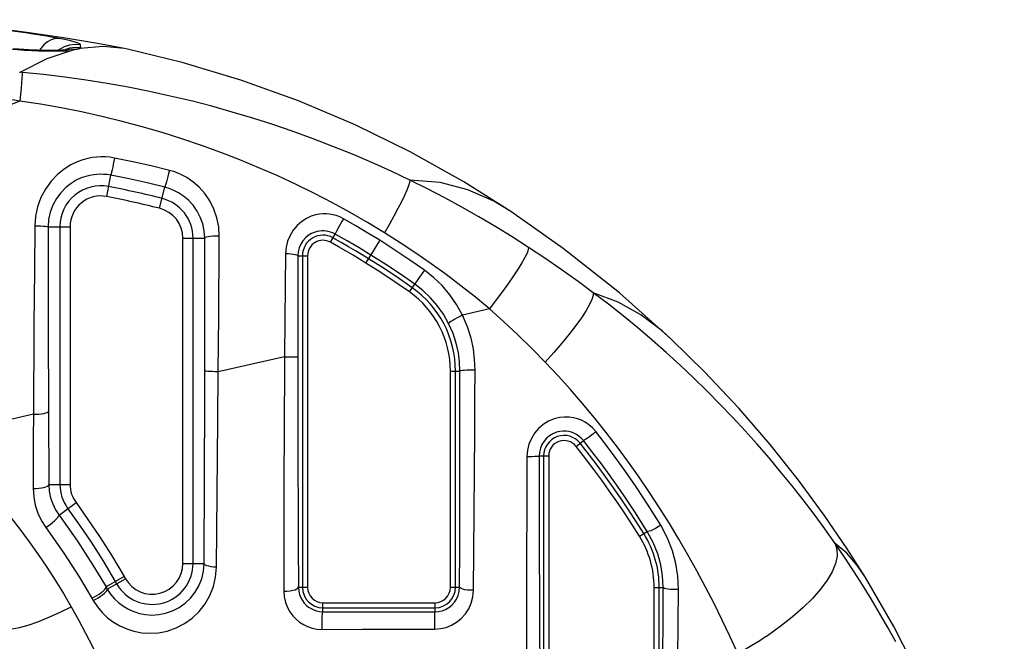
# Model space of a CAD drawing. Units: millimetres. Extents: x 0 to 3600, y 0 to 2500.
# Drawn here: x 1476 to 1505, y 1915 to 1933 of the extents above; entities that cross this region are included whole.
import ezdxf

# ---------------------------------------------------------------- set-up
doc = ezdxf.new("R2010")
doc.units = ezdxf.units.MM
doc.header["$LTSCALE"] = 198
doc.layers.get('0').update_dxf_attribs({"linetype": 'CONTINUOUS'})

msp = doc.modelspace()

# ---------------------------------------------------------------- linework, layer by layer
at = {"color": 7, "linetype": 'Continuous'}
for p, q in [((1477.852, 1932.577), (1477.696, 1932.527)), ((1478.179, 1932.501), (1478.178, 1932.588)), ((1477.853, 1932.486), (1477.697, 1932.435)), ((1477.768, 1932.441), (1477.767, 1932.44)), ((1478.047, 1932.451), (1477.915, 1932.426)), ((1479.553, 1932.46), (1479.47, 1932.477)), ((1476.453, 1931.776), (1476.403, 1931.781)), ((1478.944, 1928.122), (1479.066, 1928.749)), ((1480.502, 1927.776), (1480.657, 1928.395)), ((1476.827, 1927.259), (1476.815, 1925.931)), ((1477.22, 1927.234), (1477.866, 1927.234)), ((1477.566, 1927.234), (1477.566, 1919.647)), ((1477.866, 1927.234), (1477.866, 1919.647)), ((1485.783, 1927.234), (1485.713, 1927.105)), ((1481.187, 1926.898), (1481.83, 1926.898)), ((1481.187, 1917.321), (1481.187, 1926.898)), ((1481.487, 1917.321), (1481.487, 1926.898)), ((1485.533, 1926.777), (1485.668, 1927.019)), ((1486.844, 1926.606), (1486.769, 1926.482)), ((1484.575, 1926.382), (1484.86, 1926.382)), ((1484.71, 1926.382), (1484.71, 1916.62)), ((1484.86, 1926.382), (1484.86, 1916.62)), ((1486.574, 1926.164), (1486.721, 1926.4)), ((1488.303, 1925.952), (1488.151, 1925.736)), ((1488.151, 1925.736), (1488.069, 1925.619)), ((1487.857, 1925.315), (1488.018, 1925.542)), ((1490.219, 1924.818), (1489.425, 1924.627)), ((1481.832, 1922.55), (1481.833, 1923.815)), ((1484.183, 1923.408), (1482.229, 1922.966)), ((1489.065, 1922.984), (1489.347, 1922.984)), ((1489.065, 1916.62), (1489.065, 1922.984)), ((1489.215, 1916.62), (1489.215, 1922.984)), ((1482.217, 1921.536), (1482.229, 1922.966)), ((1481.83, 1921.586), (1481.832, 1922.55)), ((1477.229, 1921.804), (1477.239, 1919.647)), ((1481.827, 1920.442), (1481.83, 1921.586)), ((1482.175, 1917.21), (1482.217, 1921.536)), ((1492.767, 1920.769), (1492.982, 1920.941)), ((1491.68, 1920.487), (1491.96, 1920.487)), ((1491.81, 1920.487), (1491.81, 1902.626)), ((1491.96, 1920.487), (1491.96, 1901.981)), ((1477.239, 1919.647), (1477.866, 1919.647)), ((1477.541, 1918.743), (1478.042, 1919.112)), ((1494.634, 1918.124), (1494.862, 1918.266)), ((1481.187, 1917.321), (1481.814, 1917.321)), ((1479.457, 1916.94), (1478.925, 1916.634)), ((1479.457, 1916.94), (1479.495, 1916.872)), ((1478.925, 1916.634), (1478.963, 1916.568)), ((1478.963, 1916.568), (1479.495, 1916.872)), ((1479.197, 1916.79), (1479.235, 1916.723)), ((1484.59, 1916.62), (1484.86, 1916.62)), ((1489.065, 1916.62), (1489.338, 1916.62)), ((1495.065, 1916.615), (1495.33, 1916.615)), ((1495.065, 1902.037), (1495.065, 1916.615)), ((1495.215, 1902.712), (1495.215, 1916.615)), ((1478.511, 1916.299), (1478.549, 1916.234)), ((1485.313, 1916.167), (1488.613, 1916.167)), ((1485.313, 1915.901), (1485.313, 1916.167)), ((1485.313, 1916.017), (1488.613, 1916.017)), ((1488.613, 1915.899), (1488.613, 1916.167)), ((1488.61, 1915.572), (1488.61, 1915.738)), ((1488.61, 1915.391), (1488.61, 1915.572))]:
    msp.add_line(p, q, dxfattribs=at)
for points in [[(1479.47, 1932.477), (1478.676, 1932.623), (1477.668, 1932.793), (1476.597, 1932.954), (1475.468, 1933.102), (1474.284, 1933.231), (1473.202, 1933.328)], [(1477.544, 1932.774), (1477.372, 1932.806), (1477.186, 1932.839), (1476.988, 1932.872), (1476.778, 1932.905), (1476.558, 1932.938), (1476.331, 1932.97), (1476.104, 1933)], [(1477.544, 1932.774), (1477.428, 1932.771), (1477.312, 1932.738), (1477.199, 1932.675), (1477.093, 1932.586), (1476.998, 1932.474), (1476.969, 1932.426)], [(1478.178, 1932.588), (1478.171, 1932.602), (1478.149, 1932.618), (1478.109, 1932.636), (1478.047, 1932.657), (1477.96, 1932.682), (1477.845, 1932.711), (1477.704, 1932.742), (1477.544, 1932.774)], [(1478.178, 1932.588), (1478.015, 1932.597), (1477.852, 1932.577)], [(1476.069, 1932.471), (1476.306, 1932.451), (1476.527, 1932.435), (1476.739, 1932.423), (1476.941, 1932.415), (1477.132, 1932.409), (1477.312, 1932.407), (1477.482, 1932.407), (1477.64, 1932.41)], [(1477.771, 1932.441), (1477.763, 1932.44), (1477.744, 1932.438), (1477.714, 1932.435), (1477.675, 1932.431), (1477.625, 1932.428), (1477.566, 1932.425), (1477.499, 1932.423), (1477.423, 1932.421), (1477.339, 1932.42), (1477.245, 1932.421), (1477.143, 1932.422), (1477.033, 1932.424), (1476.914, 1932.427), (1476.786, 1932.433), (1476.651, 1932.439), (1476.507, 1932.448), (1476.357, 1932.458), (1476.2, 1932.471)], [(1477.915, 1932.426), (1477.183, 1932.179), (1476.403, 1931.781)], [(1477.696, 1932.527), (1477.551, 1932.45), (1477.518, 1932.424)], [(1477.64, 1932.41), (1477.785, 1932.416), (1477.913, 1932.425)], [(1478.047, 1932.451), (1477.914, 1932.458), (1477.782, 1932.444), (1477.768, 1932.441)], [(1478.179, 1932.501), (1478.015, 1932.509), (1477.853, 1932.486)], [(1478.108, 1932.466), (1478.101, 1932.464), (1478.092, 1932.462), (1478.083, 1932.459), (1478.072, 1932.457), (1478.061, 1932.454), (1478.047, 1932.451)], [(1478.162, 1932.479), (1478.159, 1932.478), (1478.154, 1932.477), (1478.149, 1932.476), (1478.144, 1932.475), (1478.139, 1932.473), (1478.133, 1932.472), (1478.108, 1932.466)], [(1479.47, 1932.477), (1478.838, 1932.538), (1478.162, 1932.479)], [(1478.164, 1932.479), (1478.175, 1932.49), (1478.179, 1932.501)], [(1490.845, 1927.684), (1489.458, 1928.558), (1487.883, 1929.438), (1486.261, 1930.233), (1484.597, 1930.937), (1482.897, 1931.55), (1481.166, 1932.069), (1479.553, 1932.46)], [(1476.403, 1931.781), (1476.392, 1931.776), (1476.374, 1931.773)], [(1476.453, 1931.776), (1476.453, 1931.706), (1476.449, 1931.605), (1476.439, 1931.473), (1476.426, 1931.315), (1476.408, 1931.134), (1476.386, 1930.934)], [(1487.872, 1928.603), (1487.319, 1928.865), (1486.756, 1929.12), (1486.185, 1929.365), (1485.607, 1929.6), (1485.024, 1929.824), (1484.434, 1930.038), (1483.841, 1930.24), (1483.244, 1930.431), (1482.643, 1930.611), (1482.038, 1930.779), (1481.429, 1930.936), (1480.817, 1931.082), (1480.201, 1931.217), (1479.581, 1931.339), (1478.96, 1931.45), (1478.336, 1931.55), (1477.71, 1931.637), (1477.082, 1931.713), (1476.453, 1931.776)], [(1476.386, 1930.934), (1476.223, 1930.957), (1476.043, 1930.978), (1475.845, 1930.998), (1475.628, 1931.02), (1475.39, 1931.041), (1475.128, 1931.063), (1474.836, 1931.092)], [(1476.386, 1930.934), (1474.687, 1930.276), (1472.965, 1929.623), (1471.224, 1928.975), (1469.478, 1928.331), (1467.735, 1927.69), (1466.001, 1927.046), (1464.286, 1926.398), (1462.598, 1925.747)], [(1487.127, 1927.054), (1486.628, 1927.356), (1486.116, 1927.651), (1485.595, 1927.936), (1485.065, 1928.211), (1484.527, 1928.475), (1483.98, 1928.729), (1483.428, 1928.971), (1482.87, 1929.202), (1482.306, 1929.42), (1481.736, 1929.627), (1481.16, 1929.822), (1480.579, 1930.005), (1479.992, 1930.175), (1479.4, 1930.334), (1478.804, 1930.479), (1478.205, 1930.612), (1477.602, 1930.732), (1476.995, 1930.839), (1476.386, 1930.934)], [(1479.174, 1929.256), (1479.035, 1929.278), (1478.905, 1929.289), (1478.781, 1929.291), (1478.657, 1929.285), (1478.53, 1929.271), (1478.393, 1929.245), (1478.242, 1929.205), (1478.073, 1929.143), (1477.888, 1929.054), (1477.691, 1928.93), (1477.493, 1928.769), (1477.305, 1928.571), (1477.141, 1928.341), (1477.009, 1928.091), (1476.91, 1927.821), (1476.849, 1927.54), (1476.827, 1927.259)], [(1479.174, 1929.256), (1479.157, 1929.166), (1479.139, 1929.076), (1479.122, 1928.989), (1479.105, 1928.91), (1479.091, 1928.843), (1479.079, 1928.793), (1479.071, 1928.761), (1479.066, 1928.749)], [(1480.79, 1928.893), (1480.257, 1929.023), (1479.718, 1929.144), (1479.174, 1929.256)], [(1479.066, 1928.749), (1478.956, 1928.767), (1478.854, 1928.776), (1478.755, 1928.778), (1478.658, 1928.774), (1478.557, 1928.764), (1478.449, 1928.745), (1478.329, 1928.715), (1478.196, 1928.669), (1478.05, 1928.602), (1477.894, 1928.508), (1477.738, 1928.386), (1477.591, 1928.236), (1477.462, 1928.062), (1477.358, 1927.871), (1477.282, 1927.665), (1477.235, 1927.45), (1477.22, 1927.234)], [(1480.79, 1928.893), (1480.768, 1928.805), (1480.746, 1928.716), (1480.724, 1928.63), (1480.703, 1928.552), (1480.686, 1928.487), (1480.671, 1928.438), (1480.662, 1928.406), (1480.657, 1928.395)], [(1482.26, 1926.96), (1482.243, 1927.233), (1482.19, 1927.499), (1482.102, 1927.753), (1481.983, 1927.992), (1481.836, 1928.209), (1481.666, 1928.398), (1481.486, 1928.555), (1481.304, 1928.679), (1481.123, 1928.775), (1480.949, 1928.845), (1480.79, 1928.893)], [(1480.657, 1928.395), (1480.132, 1928.522), (1479.602, 1928.64), (1479.066, 1928.749)], [(1487.872, 1928.603), (1487.862, 1928.535), (1487.831, 1928.436), (1487.781, 1928.308), (1487.712, 1928.151), (1487.624, 1927.97), (1487.52, 1927.766), (1487.401, 1927.543), (1487.269, 1927.305), (1487.127, 1927.054)], [(1490.845, 1927.684), (1490.345, 1927.984), (1489.582, 1928.322), (1488.766, 1928.532), (1487.872, 1928.603)], [(1491.371, 1926.624), (1490.889, 1926.932), (1490.4, 1927.231), (1489.906, 1927.522), (1489.406, 1927.805), (1488.9, 1928.08), (1488.389, 1928.346), (1487.872, 1928.603)], [(1481.83, 1926.898), (1481.814, 1927.109), (1481.771, 1927.315), (1481.7, 1927.512), (1481.605, 1927.696), (1481.487, 1927.864), (1481.352, 1928.011), (1481.208, 1928.132), (1481.064, 1928.228), (1480.92, 1928.303), (1480.782, 1928.358), (1480.657, 1928.395)], [(1485.915, 1927.47), (1485.809, 1927.523), (1485.705, 1927.561), (1485.605, 1927.588), (1485.509, 1927.605), (1485.414, 1927.613), (1485.315, 1927.612), (1485.209, 1927.602), (1485.094, 1927.58), (1484.968, 1927.54), (1484.831, 1927.478), (1484.692, 1927.389), (1484.558, 1927.274), (1484.44, 1927.135), (1484.344, 1926.979), (1484.273, 1926.811), (1484.228, 1926.631), (1484.212, 1926.446)], [(1495.568, 1923.927), (1494.046, 1925.284), (1492.388, 1926.597), (1490.846, 1927.684)], [(1485.915, 1927.47), (1485.871, 1927.391), (1485.783, 1927.234)], [(1486.985, 1926.834), (1486.637, 1927.048), (1486.28, 1927.261), (1485.915, 1927.47)], [(1476.827, 1927.259), (1476.914, 1927.259), (1476.996, 1927.257), (1477.07, 1927.254), (1477.132, 1927.25), (1477.179, 1927.245), (1477.209, 1927.239), (1477.22, 1927.234)], [(1477.22, 1927.234), (1477.219, 1926.605), (1477.219, 1925.943), (1477.22, 1925.204), (1477.222, 1924.383), (1477.224, 1923.49), (1477.226, 1922.603), (1477.229, 1921.804)], [(1485.668, 1927.019), (1485.6, 1927.053), (1485.533, 1927.078), (1485.469, 1927.095), (1485.407, 1927.106), (1485.345, 1927.111), (1485.282, 1927.112), (1485.214, 1927.106), (1485.14, 1927.092), (1485.059, 1927.068), (1484.971, 1927.03), (1484.881, 1926.975), (1484.796, 1926.903), (1484.72, 1926.816), (1484.659, 1926.718), (1484.614, 1926.612), (1484.585, 1926.499), (1484.575, 1926.382)], [(1485.713, 1927.105), (1485.688, 1927.059), (1485.673, 1927.03), (1485.668, 1927.019)], [(1490.219, 1924.818), (1489.801, 1925.161), (1489.374, 1925.497), (1488.94, 1925.825), (1488.498, 1926.145), (1488.048, 1926.456), (1487.591, 1926.76), (1487.127, 1927.054)], [(1482.26, 1926.96), (1482.167, 1926.959), (1482.077, 1926.955), (1481.996, 1926.948), (1481.928, 1926.938), (1481.875, 1926.926), (1481.842, 1926.912), (1481.83, 1926.898)], [(1481.833, 1923.815), (1481.833, 1924.56), (1481.833, 1925.283), (1481.832, 1926.042), (1481.83, 1926.898)], [(1482.229, 1922.966), (1482.237, 1923.807), (1482.243, 1924.567), (1482.249, 1925.305), (1482.254, 1926.082), (1482.26, 1926.96)], [(1486.574, 1926.164), (1486.389, 1926.279), (1486.198, 1926.393), (1485.993, 1926.515), (1485.771, 1926.643), (1485.533, 1926.777)], [(1486.653, 1926.292), (1486.466, 1926.407), (1486.275, 1926.522), (1486.068, 1926.644), (1485.845, 1926.773), (1485.606, 1926.908)], [(1486.721, 1926.4), (1486.378, 1926.609), (1486.027, 1926.815), (1485.668, 1927.019)], [(1486.985, 1926.834), (1486.938, 1926.757), (1486.844, 1926.606)], [(1488.303, 1925.952), (1487.871, 1926.254), (1487.432, 1926.548), (1486.985, 1926.834)], [(1486.769, 1926.482), (1486.743, 1926.439), (1486.726, 1926.411), (1486.721, 1926.4)], [(1491.371, 1926.624), (1491.361, 1926.556), (1491.324, 1926.458), (1491.262, 1926.33), (1491.174, 1926.174), (1491.063, 1925.994), (1490.929, 1925.791), (1490.776, 1925.568), (1490.605, 1925.33), (1490.418, 1925.078), (1490.219, 1924.818)], [(1493.275, 1925.292), (1492.824, 1925.626), (1492.332, 1925.977), (1491.846, 1926.31), (1491.371, 1926.624)], [(1484.212, 1926.446), (1484.202, 1925.488), (1484.193, 1924.506), (1484.183, 1923.408)], [(1484.212, 1926.446), (1484.294, 1926.443), (1484.37, 1926.437), (1484.439, 1926.429), (1484.495, 1926.419), (1484.538, 1926.408), (1484.565, 1926.395), (1484.575, 1926.382)], [(1484.575, 1926.382), (1484.573, 1925.446), (1484.572, 1924.484), (1484.571, 1923.407)], [(1487.857, 1925.315), (1487.412, 1925.622), (1486.984, 1925.905), (1486.574, 1926.164)], [(1487.944, 1925.437), (1487.496, 1925.746), (1487.066, 1926.031), (1486.653, 1926.292)], [(1488.018, 1925.542), (1487.592, 1925.836), (1487.16, 1926.122), (1486.721, 1926.4)], [(1476.815, 1925.931), (1476.808, 1925.175), (1476.801, 1924.337), (1476.795, 1923.428), (1476.789, 1922.528), (1476.785, 1921.717)], [(1489.425, 1924.627), (1489.25, 1924.942), (1489.05, 1925.231), (1488.822, 1925.499), (1488.569, 1925.742), (1488.303, 1925.952)], [(1488.069, 1925.619), (1488.041, 1925.578), (1488.024, 1925.552), (1488.018, 1925.542)], [(1489.015, 1924.383), (1488.859, 1924.658), (1488.681, 1924.911), (1488.478, 1925.145), (1488.254, 1925.358), (1488.018, 1925.542)], [(1493.275, 1925.292), (1493.273, 1925.21), (1493.236, 1925.093), (1493.165, 1924.944), (1493.06, 1924.764), (1492.923, 1924.557), (1492.757, 1924.326), (1492.564, 1924.075), (1492.348, 1923.808), (1492.112, 1923.53), (1491.86, 1923.245)], [(1495.568, 1923.927), (1495.303, 1924.166), (1494.678, 1924.639), (1494.01, 1925.017), (1493.275, 1925.292)], [(1500.394, 1917.91), (1500.088, 1918.342), (1499.775, 1918.769), (1499.454, 1919.192), (1499.127, 1919.609), (1498.792, 1920.021), (1498.45, 1920.429), (1498.101, 1920.831), (1497.744, 1921.229), (1497.379, 1921.623), (1497.005, 1922.012), (1496.622, 1922.399), (1496.231, 1922.781), (1495.83, 1923.158), (1495.42, 1923.531), (1495.003, 1923.899), (1494.581, 1924.257), (1494.155, 1924.607), (1493.719, 1924.952), (1493.275, 1925.292)], [(1491.86, 1923.245), (1491.475, 1923.638), (1491.052, 1924.052), (1490.632, 1924.446), (1490.219, 1924.818)], [(1489.425, 1924.627), (1489.347, 1924.588), (1489.27, 1924.549), (1489.199, 1924.51), (1489.135, 1924.473), (1489.083, 1924.441), (1489.044, 1924.414), (1489.022, 1924.395), (1489.015, 1924.383)], [(1489.792, 1923.014), (1489.78, 1923.329), (1489.742, 1923.636), (1489.673, 1923.958), (1489.568, 1924.29), (1489.425, 1924.627)], [(1489.347, 1922.984), (1489.335, 1923.257), (1489.3, 1923.524), (1489.237, 1923.802), (1489.143, 1924.091), (1489.015, 1924.383)], [(1501.286, 1916.912), (1500.754, 1917.749), (1500.075, 1918.744), (1499.318, 1919.773), (1498.479, 1920.826), (1497.557, 1921.892), (1496.549, 1922.965), (1495.568, 1923.927)], [(1484.183, 1923.408), (1484.178, 1922.639), (1484.173, 1921.852), (1484.169, 1920.98), (1484.165, 1920.026), (1484.163, 1918.972), (1484.161, 1917.803), (1484.161, 1916.509)], [(1484.183, 1923.408), (1484.485, 1923.407), (1484.531, 1923.407), (1484.56, 1923.407), (1484.571, 1923.407)], [(1484.571, 1923.407), (1484.572, 1922.655), (1484.572, 1921.883), (1484.574, 1921.027), (1484.576, 1920.089), (1484.579, 1919.051), (1484.584, 1917.898), (1484.59, 1916.62)], [(1482.229, 1922.966), (1482.142, 1922.966), (1482.059, 1922.968), (1481.984, 1922.971), (1481.921, 1922.974), (1481.874, 1922.979), (1481.844, 1922.983), (1481.832, 1922.988)], [(1489.338, 1916.62), (1489.342, 1917.734), (1489.345, 1918.876), (1489.347, 1920.046), (1489.348, 1921.175), (1489.348, 1922.183), (1489.347, 1922.984)], [(1489.792, 1923.014), (1489.709, 1923.014), (1489.627, 1923.012), (1489.551, 1923.01), (1489.483, 1923.006), (1489.427, 1923.002), (1489.384, 1922.996), (1489.357, 1922.99), (1489.347, 1922.984)], [(1489.747, 1916.531), (1489.756, 1917.663), (1489.765, 1918.824), (1489.774, 1920.015), (1489.781, 1921.166), (1489.788, 1922.194), (1489.792, 1923.014)], [(1497.529, 1914.667), (1497.303, 1915.163), (1497.07, 1915.655), (1496.83, 1916.142), (1496.582, 1916.625), (1496.326, 1917.102), (1496.063, 1917.574), (1495.793, 1918.04), (1495.514, 1918.502), (1495.227, 1918.958), (1494.93, 1919.411), (1494.624, 1919.86), (1494.309, 1920.305), (1493.984, 1920.745), (1493.649, 1921.18), (1493.306, 1921.61), (1492.957, 1922.03), (1492.601, 1922.441), (1492.235, 1922.846), (1491.86, 1923.245)], [(1476.785, 1921.717), (1475.825, 1921.489), (1474.872, 1921.26), (1473.927, 1921.031)], [(1476.785, 1921.717), (1476.783, 1921.004), (1476.781, 1920.302), (1476.779, 1919.533)], [(1476.785, 1921.717), (1476.868, 1921.717), (1476.95, 1921.721), (1477.026, 1921.729), (1477.094, 1921.74), (1477.15, 1921.753), (1477.192, 1921.769), (1477.219, 1921.786), (1477.229, 1921.804)], [(1493.353, 1921.202), (1493.253, 1921.314), (1493.147, 1921.406), (1493.036, 1921.48), (1492.923, 1921.538), (1492.807, 1921.582), (1492.688, 1921.612), (1492.562, 1921.63), (1492.427, 1921.632), (1492.279, 1921.617), (1492.12, 1921.577), (1491.958, 1921.51), (1491.802, 1921.415), (1491.664, 1921.297), (1491.546, 1921.159), (1491.451, 1921.005), (1491.379, 1920.835), (1491.335, 1920.655), (1491.32, 1920.473)], [(1473.927, 1921.031), (1474.264, 1920.714), (1474.593, 1920.391), (1474.912, 1920.062), (1475.224, 1919.727), (1475.527, 1919.386), (1475.822, 1919.04), (1476.108, 1918.687), (1476.387, 1918.327), (1476.66, 1917.961), (1476.925, 1917.588), (1477.181, 1917.21), (1477.429, 1916.826), (1477.669, 1916.438), (1477.901, 1916.044)], [(1492.982, 1920.941), (1492.918, 1921.012), (1492.849, 1921.071), (1492.778, 1921.118), (1492.705, 1921.155), (1492.631, 1921.183), (1492.554, 1921.203), (1492.474, 1921.215), (1492.387, 1921.217), (1492.292, 1921.208), (1492.19, 1921.184), (1492.086, 1921.142), (1491.986, 1921.082), (1491.898, 1921.008), (1491.823, 1920.921), (1491.762, 1920.824), (1491.717, 1920.717), (1491.689, 1920.602), (1491.68, 1920.487)], [(1493.353, 1921.202), (1493.288, 1921.15), (1493.222, 1921.099), (1493.16, 1921.052), (1493.104, 1921.012), (1493.056, 1920.979), (1493.019, 1920.956), (1492.994, 1920.943), (1492.982, 1920.941)], [(1494.862, 1918.266), (1494.495, 1918.844), (1494.145, 1919.367), (1493.816, 1919.836), (1493.511, 1920.254), (1493.232, 1920.622), (1492.982, 1920.941)], [(1495.26, 1918.446), (1494.887, 1919.041), (1494.533, 1919.579), (1494.199, 1920.063), (1493.889, 1920.494), (1493.607, 1920.873), (1493.353, 1921.202)], [(1494.634, 1918.124), (1494.409, 1918.478), (1494.189, 1918.815), (1493.968, 1919.143), (1493.746, 1919.463), (1493.524, 1919.774), (1493.294, 1920.085), (1493.045, 1920.413), (1492.767, 1920.769)], [(1494.761, 1918.203), (1494.535, 1918.56), (1494.314, 1918.898), (1494.092, 1919.227), (1493.868, 1919.549), (1493.645, 1919.862), (1493.414, 1920.175), (1493.164, 1920.505), (1492.884, 1920.863)], [(1481.814, 1917.321), (1481.819, 1918.227), (1481.822, 1919.044), (1481.827, 1920.442)], [(1491.32, 1920.473), (1491.314, 1918.94), (1491.31, 1917.543), (1491.309, 1916.288), (1491.309, 1915.2), (1491.31, 1914.249), (1491.312, 1913.408), (1491.314, 1912.664), (1491.317, 1912.004), (1491.32, 1911.416), (1491.325, 1910.403)], [(1491.32, 1920.473), (1491.401, 1920.474), (1491.477, 1920.475), (1491.545, 1920.477), (1491.601, 1920.479), (1491.643, 1920.482), (1491.67, 1920.484), (1491.68, 1920.487)], [(1491.68, 1920.487), (1491.682, 1918.983), (1491.685, 1917.609), (1491.689, 1916.374), (1491.694, 1915.302), (1491.698, 1914.364), (1491.703, 1913.535), (1491.712, 1912.149)], [(1476.779, 1919.533), (1476.864, 1919.532), (1476.948, 1919.537), (1477.027, 1919.546), (1477.098, 1919.561), (1477.156, 1919.579), (1477.201, 1919.6), (1477.229, 1919.623), (1477.239, 1919.647)], [(1476.779, 1919.533), (1476.796, 1919.279), (1476.843, 1919.037), (1476.92, 1918.803), (1477.027, 1918.581), (1477.153, 1918.383)], [(1477.239, 1919.647), (1477.254, 1919.448), (1477.292, 1919.258), (1477.354, 1919.073), (1477.44, 1918.899), (1477.541, 1918.743)], [(1477.8, 1918.934), (1478.148, 1918.447), (1478.484, 1917.95), (1478.828, 1917.409), (1479.197, 1916.79)], [(1478.042, 1919.112), (1478.394, 1918.618), (1478.734, 1918.114), (1479.083, 1917.567), (1479.457, 1916.94)], [(1477.153, 1918.383), (1477.22, 1918.429), (1477.287, 1918.479), (1477.351, 1918.529), (1477.409, 1918.579), (1477.459, 1918.625), (1477.499, 1918.666), (1477.526, 1918.701), (1477.54, 1918.727), (1477.541, 1918.743)], [(1477.541, 1918.743), (1478.081, 1917.978), (1478.54, 1917.273), (1478.925, 1916.634)], [(1477.153, 1918.383), (1477.684, 1917.628), (1478.134, 1916.931), (1478.511, 1916.299)], [(1495.26, 1918.446), (1495.18, 1918.397), (1495.102, 1918.353), (1495.029, 1918.316), (1494.966, 1918.287), (1494.915, 1918.269), (1494.88, 1918.262), (1494.862, 1918.266)], [(1495.783, 1916.551), (1495.764, 1916.943), (1495.706, 1917.316), (1495.607, 1917.689), (1495.459, 1918.069), (1495.26, 1918.446)], [(1495.33, 1916.615), (1495.312, 1916.956), (1495.26, 1917.281), (1495.171, 1917.606), (1495.04, 1917.938), (1494.862, 1918.266)], [(1500.394, 1917.91), (1500.448, 1917.736), (1500.452, 1917.538), (1500.404, 1917.318), (1500.306, 1917.08), (1500.159, 1916.828), (1499.965, 1916.563), (1499.727, 1916.291), (1499.447, 1916.014), (1499.131, 1915.736), (1498.781, 1915.462), (1498.403, 1915.195)], [(1501.286, 1916.912), (1501.058, 1917.252), (1500.738, 1917.626), (1500.394, 1917.91)], [(1502.187, 1915.015), (1501.95, 1915.44), (1501.706, 1915.862), (1501.456, 1916.28), (1501.2, 1916.693), (1500.937, 1917.103), (1500.669, 1917.508), (1500.394, 1917.91)], [(1478.549, 1916.234), (1478.672, 1916.045), (1478.814, 1915.875), (1478.973, 1915.723), (1479.147, 1915.592), (1479.333, 1915.482), (1479.533, 1915.393), (1479.746, 1915.325), (1479.975, 1915.282), (1480.217, 1915.266), (1480.47, 1915.282), (1480.729, 1915.333), (1480.986, 1915.423), (1481.232, 1915.55), (1481.461, 1915.713), (1481.665, 1915.907), (1481.84, 1916.13), (1481.98, 1916.374), (1482.085, 1916.64), (1482.151, 1916.922), (1482.175, 1917.21)], [(1478.963, 1916.568), (1479.061, 1916.419), (1479.173, 1916.285), (1479.298, 1916.166), (1479.435, 1916.063), (1479.582, 1915.976), (1479.739, 1915.905), (1479.907, 1915.851), (1480.087, 1915.817), (1480.278, 1915.803), (1480.477, 1915.815), (1480.68, 1915.855), (1480.882, 1915.924), (1481.076, 1916.023), (1481.255, 1916.149), (1481.416, 1916.301), (1481.552, 1916.475), (1481.662, 1916.666), (1481.745, 1916.874), (1481.796, 1917.095), (1481.814, 1917.321)], [(1482.175, 1917.21), (1482.094, 1917.215), (1482.018, 1917.225), (1481.95, 1917.238), (1481.894, 1917.256), (1481.851, 1917.276), (1481.824, 1917.298), (1481.814, 1917.321)], [(1505.378, 1906.795), (1504.94, 1908.532), (1504.373, 1910.354), (1503.71, 1912.123), (1502.958, 1913.832), (1502.123, 1915.469), (1501.287, 1916.911)], [(1478.511, 1916.299), (1478.584, 1916.337), (1478.655, 1916.378), (1478.724, 1916.422), (1478.786, 1916.467), (1478.84, 1916.51), (1478.882, 1916.55), (1478.911, 1916.584), (1478.925, 1916.613), (1478.925, 1916.634)], [(1484.161, 1916.509), (1484.254, 1916.511), (1484.343, 1916.518), (1484.424, 1916.531), (1484.492, 1916.548), (1484.544, 1916.57), (1484.577, 1916.594), (1484.59, 1916.62)], [(1484.59, 1916.62), (1484.599, 1916.51), (1484.623, 1916.408), (1484.66, 1916.314), (1484.707, 1916.23), (1484.762, 1916.157), (1484.823, 1916.093), (1484.89, 1916.038), (1484.962, 1915.992), (1485.04, 1915.955), (1485.125, 1915.926), (1485.216, 1915.908), (1485.313, 1915.901)], [(1488.613, 1915.899), (1488.716, 1915.906), (1488.821, 1915.93), (1488.924, 1915.969), (1489.02, 1916.024), (1489.108, 1916.095), (1489.185, 1916.179), (1489.248, 1916.274), (1489.296, 1916.381), (1489.327, 1916.498), (1489.338, 1916.62)], [(1489.747, 1916.531), (1489.658, 1916.533), (1489.572, 1916.54), (1489.495, 1916.55), (1489.43, 1916.564), (1489.381, 1916.581), (1489.35, 1916.6), (1489.338, 1916.62)], [(1495.303, 1911.114), (1495.311, 1912.354), (1495.317, 1913.507), (1495.322, 1914.608), (1495.327, 1915.654), (1495.33, 1916.615)], [(1495.783, 1916.551), (1495.698, 1916.551), (1495.616, 1916.554), (1495.538, 1916.559), (1495.469, 1916.567), (1495.411, 1916.577), (1495.368, 1916.589), (1495.34, 1916.602), (1495.33, 1916.615)], [(1478.549, 1916.234), (1478.621, 1916.271), (1478.693, 1916.313), (1478.762, 1916.357), (1478.824, 1916.401), (1478.877, 1916.444), (1478.919, 1916.484), (1478.948, 1916.519), (1478.963, 1916.547), (1478.963, 1916.568)], [(1484.161, 1916.509), (1484.174, 1916.337), (1484.211, 1916.177), (1484.268, 1916.029), (1484.341, 1915.897), (1484.426, 1915.781), (1484.521, 1915.681), (1484.626, 1915.595), (1484.738, 1915.523), (1484.86, 1915.465), (1484.993, 1915.42), (1485.136, 1915.391), (1485.287, 1915.382)], [(1488.61, 1915.391), (1488.772, 1915.403), (1488.937, 1915.44), (1489.097, 1915.503), (1489.249, 1915.591), (1489.386, 1915.702), (1489.507, 1915.835), (1489.605, 1915.986), (1489.681, 1916.155), (1489.73, 1916.339), (1489.747, 1916.531)], [(1495.735, 1910.965), (1495.747, 1912.223), (1495.757, 1913.392), (1495.767, 1914.511), (1495.775, 1915.574), (1495.783, 1916.551)], [(1475.844, 1915.398), (1475.981, 1915.381), (1476.16, 1915.394), (1476.377, 1915.436), (1476.63, 1915.507), (1476.914, 1915.605), (1477.224, 1915.728), (1477.555, 1915.876), (1477.901, 1916.044)], [(1477.901, 1916.044), (1478.117, 1915.66), (1478.324, 1915.273), (1478.523, 1914.881), (1478.714, 1914.486), (1478.898, 1914.087), (1479.073, 1913.684), (1479.241, 1913.276), (1479.401, 1912.864), (1479.553, 1912.448), (1479.698, 1912.027), (1479.834, 1911.603), (1479.963, 1911.174), (1480.084, 1910.743), (1480.197, 1910.308), (1480.302, 1909.87), (1480.398, 1909.43), (1480.487, 1908.987)], [(1485.287, 1915.382), (1485.286, 1915.462), (1485.286, 1915.545), (1485.288, 1915.625), (1485.29, 1915.7), (1485.293, 1915.767), (1485.297, 1915.823), (1485.302, 1915.865), (1485.307, 1915.891), (1485.313, 1915.901)], [(1485.313, 1915.901), (1486.493, 1915.9), (1488.613, 1915.899)], [(1488.61, 1915.738), (1488.611, 1915.855), (1488.612, 1915.887), (1488.613, 1915.899)], [(1485.287, 1915.382), (1486.476, 1915.384), (1488.61, 1915.391)], [(1498.403, 1915.195), (1498.29, 1915.12), (1498.174, 1915.046)], [(1498.174, 1915.046), (1497.946, 1914.905), (1497.713, 1914.769)]]:
    msp.add_lwpolyline(points, dxfattribs=at)
for centre, radius, start, end in [((1478.772, 1927.234), 1.205, 78.9907, 180), ((1473.235, 1898.777), 30.195, 75.933, 78.9907), ((1478.772, 1927.234), 0.905, 78.9907, 180), ((1473.235, 1898.777), 29.895, 75.933, 78.9907), ((1480.282, 1926.898), 1.205, 0, 75.933), ((1480.282, 1926.898), 0.905, 0, 75.933), ((1485.313, 1926.382), 0.603, 60.8783, 180), ((1485.313, 1926.382), 0.453, 60.8783, 180), ((1486.213, 1922.984), 2.853, 0, 54.7917), ((1486.213, 1922.984), 3.003, 0, 54.7917), ((1492.413, 1920.487), 0.603, 38.537, 180), ((1492.413, 1920.487), 0.453, 38.537, 180), ((1478.772, 1919.647), 1.205, 180, 216.2842), ((1478.772, 1919.647), 0.905, 180, 216.2842), ((1492.213, 1916.615), 2.853, 0, 31.9317), ((1492.213, 1916.615), 3.003, 0, 31.9317), ((1480.282, 1917.321), 1.205, 209.7136, 360), ((1480.282, 1917.321), 0.905, 209.7136, 360), ((1485.313, 1916.62), 0.603, 180, 270), ((1485.313, 1916.62), 0.453, 180, 270), ((1488.613, 1916.62), 0.603, 270, 360), ((1488.613, 1916.62), 0.453, 270, 360)]:
    msp.add_arc(centre, radius, start, end, dxfattribs=at)

doc.saveas('drawing.dxf')
